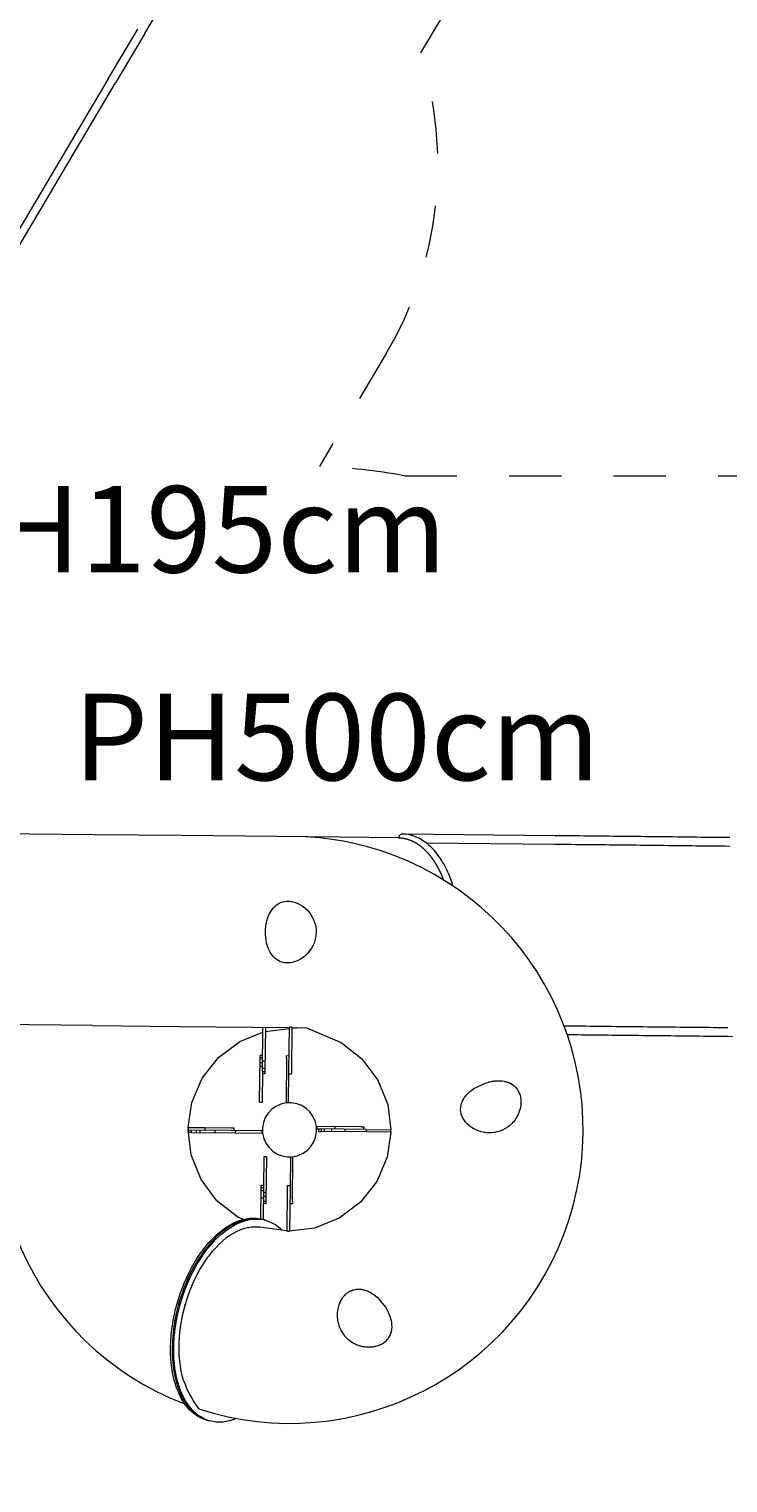
# Model space of a CAD drawing. Units: millimetres. Extents: x 281 to 393, y 149 to 241.
# Drawn here: x 361 to 376, y 168 to 197 of the extents above; entities that cross this region are included whole.
import ezdxf

# ---------------------------------------------------------------- set-up
doc = ezdxf.new("R2010")
doc.units = ezdxf.units.MM
doc.header["$MEASUREMENT"] = 0
for name, pattern in [('AI-Linetype-23', [2.116667, 1.058333, -1.058333]), ('AI-Linetype-24', [2.116667, 1.058333, -1.058333]), ('AI-Linetype-25', [2.116667, 1.058333, -1.058333]), ('AI-Linetype-26', [2.116667, 1.058333, -1.058333]), ('AI-Linetype-27', [2.116667, 1.058333, -1.058333]), ('AI-Linetype-35', [2.116667, 1.058333, -1.058333])]:
    doc.linetypes.add(name, pattern=pattern)
doc.layers.add('Ebene 1', color=7, linetype='Continuous', lineweight=0)

# ---------------------------------------------------------------- blocks, each defined once
blk = doc.blocks.new('Block_0')
at = {"layer": 'Ebene 1', "color": 250, "linetype": 'AI-Linetype-23', "lineweight": 18}
blk.add_line((371.973, 201.05), (369.37, 196.653), dxfattribs=at)
at = {"layer": 'Ebene 1', "color": 250, "linetype": 'AI-Linetype-25', "lineweight": 18}
blk.add_line((368.673, 190.569), (367.321, 188.287), dxfattribs=at)
at = {"layer": 'Ebene 1', "color": 250, "linetype": 'AI-Linetype-27', "lineweight": 18}
blk.add_line((369.04, 188.098), (375.893, 188.098), dxfattribs=at)
at = {"layer": 'Ebene 1', "color": 250, "linetype": 'AI-Linetype-24', "lineweight": 18}
blk.add_open_spline([(368.673, 190.569), (369.76, 192.405), (370.014, 194.618), (369.37, 196.653)], degree=3, dxfattribs=at)
at = {"layer": 'Ebene 1', "color": 250, "linetype": 'AI-Linetype-26', "lineweight": 18}
blk.add_open_spline([(369.04, 188.098), (368.472, 188.198), (367.898, 188.261), (367.321, 188.287)], degree=3, dxfattribs=at)
at = {"layer": 'Ebene 1', "color": 250, "linetype": 'AI-Linetype-35', "lineweight": 18}
blk.add_open_spline([(366.398, 161.427), (371.995, 161.294), (377.088, 164.645), (379.181, 169.837)], degree=3, dxfattribs=at)
blk = doc.blocks.new('Block_1')
at = {"layer": 'Ebene 1', "color": 250, "lineweight": 9}
for p, q in [((363.793, 197.048), (365.011, 199.105)), ((363.052, 196.13), (363.647, 197.135)), ((363.793, 197.048), (363.198, 196.044)), ((363.052, 196.13), (357.856, 187.355)), ((358.002, 187.268), (363.198, 196.044)), ((362.773, 180.831), (360.338, 180.858)), ((364.53, 180.819), (362.773, 180.831)), ((367.741, 180.783), (364.53, 180.819)), ((368.925, 180.77), (367.741, 180.783)), ((368.925, 180.77), (368.94, 180.77)), ((368.94, 180.77), (368.94, 180.77)), ((369.011, 180.847), (368.995, 180.847)), ((369.046, 180.845), (369.011, 180.847)), ((372.092, 180.813), (369.011, 180.847)), ((369.08, 180.841), (369.046, 180.845)), ((369.114, 180.836), (369.08, 180.841)), ((369.149, 180.829), (369.114, 180.836)), ((369.183, 180.82), (369.149, 180.829)), ((369.216, 180.81), (369.183, 180.82)), ((369.249, 180.799), (369.216, 180.81)), ((369.282, 180.785), (369.249, 180.799)), ((369.314, 180.771), (369.282, 180.785)), ((369.346, 180.755), (369.314, 180.771)), ((369.378, 180.737), (369.346, 180.755)), ((369.409, 180.718), (369.378, 180.737)), ((369.44, 180.698), (369.409, 180.718)), ((369.47, 180.676), (369.44, 180.698)), ((369.5, 180.653), (369.47, 180.676)), ((369.475, 180.672), (372.09, 180.643)), ((369.528, 180.629), (369.5, 180.653)), ((369.528, 180.629), (369.529, 180.628)), ((369.558, 180.603), (369.529, 180.628)), ((372.09, 180.643), (372.17, 180.642)), ((372.172, 180.812), (372.092, 180.813)), ((372.092, 180.813), (372.096, 180.813)), ((372.094, 180.643), (372.094, 180.643)), ((372.17, 180.642), (372.252, 180.641)), ((372.254, 180.811), (372.172, 180.812)), ((372.252, 180.641), (372.334, 180.64)), ((372.336, 180.81), (372.254, 180.811)), ((372.334, 180.64), (372.416, 180.639)), ((372.418, 180.809), (372.336, 180.81)), ((372.416, 180.639), (372.5, 180.638)), ((372.501, 180.808), (372.418, 180.809)), ((372.5, 180.638), (372.584, 180.638)), ((372.585, 180.808), (372.501, 180.808)), ((372.584, 180.638), (372.668, 180.637)), ((372.67, 180.807), (372.585, 180.808)), ((372.668, 180.637), (372.753, 180.636)), ((372.755, 180.806), (372.67, 180.807)), ((372.753, 180.636), (372.839, 180.635)), ((372.841, 180.805), (372.755, 180.806)), ((372.839, 180.635), (372.926, 180.634)), ((372.927, 180.804), (372.841, 180.805)), ((372.926, 180.634), (373.013, 180.633)), ((373.014, 180.803), (372.927, 180.804)), ((373.013, 180.633), (373.1, 180.632)), ((373.102, 180.802), (373.014, 180.803)), ((373.1, 180.632), (373.188, 180.631)), ((373.19, 180.801), (373.102, 180.802)), ((373.188, 180.631), (373.277, 180.63)), ((373.279, 180.8), (373.19, 180.801)), ((373.277, 180.63), (373.366, 180.629)), ((373.368, 180.799), (373.279, 180.8)), ((373.366, 180.629), (373.456, 180.628)), ((373.458, 180.798), (373.368, 180.799)), ((373.456, 180.628), (373.546, 180.627)), ((373.548, 180.797), (373.458, 180.798)), ((373.546, 180.627), (373.637, 180.626)), ((373.638, 180.796), (373.548, 180.797)), ((373.637, 180.626), (373.728, 180.625)), ((373.73, 180.795), (373.638, 180.796)), ((373.728, 180.625), (373.819, 180.624)), ((373.821, 180.794), (373.73, 180.795)), ((373.913, 180.793), (373.821, 180.794)), ((374.006, 180.792), (373.913, 180.793)), ((374.098, 180.791), (374.006, 180.792)), ((374.192, 180.79), (374.098, 180.791)), ((374.285, 180.789), (374.192, 180.79)), ((374.379, 180.788), (374.285, 180.789)), ((374.473, 180.787), (374.379, 180.788)), ((374.568, 180.786), (374.473, 180.787)), ((374.663, 180.785), (374.568, 180.786)), ((374.758, 180.784), (374.663, 180.785)), ((374.854, 180.783), (374.758, 180.784)), ((374.95, 180.781), (374.854, 180.783)), ((375.046, 180.78), (374.95, 180.781)), ((375.142, 180.779), (375.046, 180.78)), ((375.238, 180.778), (375.142, 180.779)), ((375.335, 180.777), (375.238, 180.778)), ((375.432, 180.776), (375.335, 180.777)), ((375.529, 180.775), (375.432, 180.776)), ((375.626, 180.774), (375.529, 180.775)), ((369.586, 180.576), (369.558, 180.603)), ((369.614, 180.547), (369.586, 180.576)), ((369.641, 180.518), (369.614, 180.547)), ((369.668, 180.487), (369.641, 180.518)), ((369.694, 180.455), (369.668, 180.487)), ((369.719, 180.422), (369.694, 180.455)), ((369.744, 180.388), (369.719, 180.422)), ((369.768, 180.353), (369.744, 180.388)), ((369.792, 180.316), (369.768, 180.353)), ((373.819, 180.624), (373.911, 180.623)), ((373.911, 180.623), (374.004, 180.622)), ((374.004, 180.622), (374.096, 180.621)), ((374.096, 180.621), (374.19, 180.62)), ((374.19, 180.62), (374.283, 180.619)), ((374.283, 180.619), (374.377, 180.618)), ((374.377, 180.618), (374.472, 180.617)), ((374.472, 180.617), (374.566, 180.616)), ((374.566, 180.616), (374.661, 180.615)), ((374.661, 180.615), (374.756, 180.614)), ((374.756, 180.614), (374.852, 180.613)), ((374.852, 180.613), (374.948, 180.611)), ((374.948, 180.611), (375.044, 180.61)), ((375.044, 180.61), (375.14, 180.609)), ((375.14, 180.609), (375.236, 180.608)), ((375.236, 180.608), (375.333, 180.607)), ((375.333, 180.607), (375.43, 180.606)), ((375.43, 180.606), (375.527, 180.605)), ((375.527, 180.605), (375.624, 180.604)), ((369.815, 180.279), (369.792, 180.316)), ((369.837, 180.241), (369.815, 180.279)), ((369.859, 180.201), (369.837, 180.241)), ((369.88, 180.161), (369.859, 180.201)), ((369.9, 180.12), (369.88, 180.161)), ((369.9, 180.12), (369.901, 180.12)), ((369.92, 180.078), (369.901, 180.12)), ((369.92, 180.078), (369.92, 180.077)), ((369.939, 180.035), (369.92, 180.077)), ((369.83, 179.921), (369.83, 179.919)), ((369.939, 180.035), (369.939, 180.034)), ((369.957, 179.99), (369.939, 180.034)), ((369.939, 180.034), (369.939, 180.034)), ((369.975, 179.946), (369.957, 179.99)), ((369.992, 179.901), (369.975, 179.946)), ((370.008, 179.854), (369.992, 179.9)), ((370.023, 179.807), (370.008, 179.854)), ((370.028, 179.792), (370.023, 179.807)), ((360.295, 177.008), (362.731, 176.981)), ((362.731, 176.973), (364.488, 176.954)), ((364.494, 176.954), (366.715, 176.93)), ((365.711, 176.649), (366.178, 176.836)), ((366.169, 176.045), (366.179, 176.935)), ((366.229, 176.935), (366.219, 176.045)), ((366.228, 176.851), (366.715, 176.91)), ((366.705, 176.04), (366.715, 176.939)), ((366.765, 176.941), (366.755, 176.039)), ((366.765, 176.929), (367.062, 176.926)), ((366.765, 176.916), (366.867, 176.928)), ((367.062, 176.926), (367.762, 176.627)), ((372.376, 176.96), (372.272, 176.961)), ((372.459, 176.959), (372.376, 176.96)), ((372.543, 176.958), (372.459, 176.959)), ((372.628, 176.957), (372.543, 176.958)), ((372.713, 176.956), (372.628, 176.957)), ((372.799, 176.955), (372.713, 176.956)), ((372.885, 176.954), (372.799, 176.955)), ((372.972, 176.953), (372.885, 176.954)), ((373.059, 176.952), (372.972, 176.953)), ((373.148, 176.951), (373.059, 176.952)), ((373.236, 176.95), (373.148, 176.951)), ((373.325, 176.949), (373.236, 176.95)), ((373.415, 176.948), (373.325, 176.949)), ((373.505, 176.947), (373.415, 176.948)), ((373.596, 176.946), (373.505, 176.947)), ((373.687, 176.945), (373.596, 176.946)), ((373.779, 176.944), (373.687, 176.945)), ((373.871, 176.943), (373.779, 176.944)), ((373.963, 176.942), (373.871, 176.943)), ((374.056, 176.941), (373.963, 176.942)), ((374.149, 176.94), (374.056, 176.941)), ((374.243, 176.939), (374.149, 176.94)), ((374.337, 176.938), (374.243, 176.939)), ((374.431, 176.937), (374.337, 176.938)), ((374.526, 176.936), (374.431, 176.937)), ((374.621, 176.935), (374.526, 176.936)), ((374.716, 176.934), (374.621, 176.935)), ((374.811, 176.933), (374.716, 176.934)), ((374.907, 176.932), (374.811, 176.933)), ((375.003, 176.931), (374.907, 176.932)), ((375.099, 176.93), (375.003, 176.931)), ((375.196, 176.929), (375.099, 176.93)), ((375.293, 176.927), (375.196, 176.929)), ((375.389, 176.926), (375.293, 176.927)), ((375.487, 176.925), (375.389, 176.926)), ((375.584, 176.924), (375.487, 176.925)), ((365.283, 176.328), (365.711, 176.649)), ((367.762, 176.627), (368.183, 176.296)), ((372.334, 176.79), (372.374, 176.79)), ((372.374, 176.79), (372.457, 176.789)), ((372.457, 176.789), (372.541, 176.788)), ((372.541, 176.788), (372.626, 176.787)), ((372.626, 176.787), (372.711, 176.786)), ((372.711, 176.786), (372.797, 176.785)), ((372.797, 176.785), (372.883, 176.784)), ((372.883, 176.784), (372.97, 176.783)), ((372.97, 176.783), (373.058, 176.782)), ((373.058, 176.782), (373.146, 176.781)), ((373.146, 176.781), (373.234, 176.78)), ((373.234, 176.78), (373.324, 176.779)), ((373.324, 176.779), (373.413, 176.778)), ((373.413, 176.778), (373.503, 176.777)), ((373.503, 176.777), (373.594, 176.776)), ((373.594, 176.776), (373.685, 176.775)), ((373.685, 176.775), (373.777, 176.774)), ((373.777, 176.774), (373.869, 176.773)), ((373.869, 176.773), (373.961, 176.772)), ((373.961, 176.772), (374.054, 176.771)), ((374.054, 176.771), (374.147, 176.77)), ((374.147, 176.77), (374.241, 176.769)), ((374.241, 176.769), (374.335, 176.768)), ((374.335, 176.768), (374.429, 176.767)), ((374.429, 176.767), (374.524, 176.766)), ((374.524, 176.766), (374.619, 176.765)), ((374.619, 176.765), (374.714, 176.764)), ((374.714, 176.764), (374.809, 176.763)), ((374.809, 176.763), (374.905, 176.762)), ((374.905, 176.762), (375.001, 176.761)), ((375.001, 176.761), (375.098, 176.76)), ((375.098, 176.76), (375.194, 176.759)), ((375.194, 176.759), (375.291, 176.757)), ((375.291, 176.757), (375.388, 176.756)), ((375.388, 176.756), (375.485, 176.755)), ((375.485, 176.755), (375.582, 176.754)), ((375.582, 176.754), (375.679, 176.753)), ((364.953, 175.907), (365.283, 176.328)), ((366.112, 175.421), (366.122, 176.319)), ((366.171, 176.219), (366.121, 176.22)), ((366.122, 176.33), (366.123, 176.335)), ((366.122, 176.324), (366.122, 176.33)), ((366.122, 176.319), (366.122, 176.324)), ((366.122, 176.319), (366.172, 176.318)), ((366.123, 176.368), (366.123, 176.369)), ((366.173, 176.368), (366.123, 176.369)), ((366.123, 176.367), (366.123, 176.368)), ((366.123, 176.366), (366.123, 176.367)), ((366.123, 176.364), (366.123, 176.366)), ((366.123, 176.361), (366.123, 176.364)), ((366.123, 176.358), (366.123, 176.361)), ((366.123, 176.354), (366.123, 176.358)), ((366.123, 176.35), (366.123, 176.354)), ((366.123, 176.345), (366.123, 176.35)), ((366.123, 176.34), (366.123, 176.345)), ((366.123, 176.335), (366.123, 176.34)), ((366.172, 176.256), (366.222, 176.256)), ((366.658, 176.313), (366.648, 175.415)), ((366.658, 176.336), (366.659, 176.341)), ((366.658, 176.33), (366.658, 176.336)), ((366.658, 176.325), (366.658, 176.33)), ((366.658, 176.319), (366.658, 176.325)), ((366.658, 176.313), (366.658, 176.319)), ((366.659, 176.363), (366.709, 176.362)), ((366.659, 176.362), (366.659, 176.363)), ((366.659, 176.361), (366.659, 176.362)), ((366.659, 176.359), (366.659, 176.361)), ((366.659, 176.357), (366.659, 176.359)), ((366.659, 176.354), (366.659, 176.357)), ((366.659, 176.35), (366.659, 176.354)), ((366.659, 176.346), (366.659, 176.35)), ((366.659, 176.341), (366.659, 176.346)), ((368.183, 176.296), (368.505, 175.868)), ((366.17, 176.144), (366.12, 176.145)), ((366.169, 176.045), (366.162, 175.421)), ((366.169, 176.045), (366.219, 176.045)), ((366.219, 175.995), (366.169, 175.995)), ((366.17, 176.106), (366.22, 176.106)), ((366.219, 176.045), (366.219, 176.039)), ((366.219, 176.039), (366.219, 176.034)), ((366.219, 176.034), (366.219, 176.028)), ((366.219, 176.028), (366.219, 176.023)), ((366.219, 176.023), (366.219, 176.018)), ((366.219, 176.018), (366.219, 176.014)), ((366.219, 176.014), (366.219, 176.01)), ((366.219, 176.01), (366.219, 176.006)), ((366.219, 176.006), (366.219, 176.003)), ((366.219, 176.003), (366.219, 176)), ((366.219, 176), (366.219, 175.998)), ((366.219, 175.998), (366.219, 175.996)), ((366.219, 175.996), (366.219, 175.995)), ((366.219, 175.995), (366.219, 175.995)), ((366.698, 175.415), (366.705, 176.04)), ((366.755, 175.989), (366.705, 175.99)), ((366.755, 176.039), (366.755, 176.033)), ((366.755, 176.033), (366.755, 176.027)), ((366.755, 176.027), (366.755, 176.021)), ((366.755, 176.021), (366.755, 176.016)), ((366.755, 176.016), (366.755, 176.011)), ((366.755, 176.011), (366.755, 176.006)), ((366.755, 176.006), (366.755, 176.002)), ((366.755, 176.002), (366.755, 175.998)), ((366.755, 175.998), (366.755, 175.995)), ((366.755, 175.995), (366.755, 175.992)), ((366.755, 175.992), (366.755, 175.99)), ((366.755, 175.99), (366.755, 175.989)), ((366.755, 175.989), (366.755, 175.989)), ((364.742, 175.414), (364.953, 175.907)), ((368.505, 175.868), (368.704, 175.371)), ((364.67, 174.909), (364.742, 175.414)), ((366.112, 175.421), (366.162, 175.421)), ((366.648, 175.415), (366.698, 175.415)), ((368.704, 175.371), (368.765, 174.864)), ((364.662, 174.91), (365.004, 174.906)), ((364.669, 174.859), (365.004, 174.856)), ((364.731, 174.353), (364.67, 174.859)), ((364.681, 174.809), (364.681, 174.859)), ((364.682, 174.809), (364.681, 174.809)), ((364.681, 174.809), (364.681, 174.809)), ((364.683, 174.809), (364.682, 174.809)), ((364.686, 174.809), (364.683, 174.809)), ((364.688, 174.809), (364.686, 174.809)), ((364.692, 174.809), (364.688, 174.809)), ((364.695, 174.809), (364.692, 174.809)), ((364.699, 174.809), (364.695, 174.809)), ((364.704, 174.809), (364.699, 174.809)), ((364.709, 174.809), (364.704, 174.809)), ((364.714, 174.809), (364.709, 174.809)), ((364.719, 174.809), (364.714, 174.809)), ((364.725, 174.809), (364.719, 174.809)), ((364.731, 174.809), (364.725, 174.809)), ((364.731, 174.859), (364.731, 174.809)), ((364.731, 174.809), (365.628, 174.799)), ((364.83, 174.858), (364.83, 174.808)), ((364.905, 174.857), (364.905, 174.807)), ((365.004, 174.906), (365.54, 174.9)), ((365.004, 174.906), (365.004, 174.856)), ((365.54, 174.85), (365.004, 174.856)), ((365.217, 174.803), (365.217, 174.853)), ((365.54, 174.9), (365.546, 174.9)), ((366.164, 174.843), (365.54, 174.85)), ((365.546, 174.9), (365.552, 174.9)), ((365.552, 174.9), (365.558, 174.9)), ((365.558, 174.9), (365.563, 174.9)), ((365.563, 174.9), (365.568, 174.9)), ((365.568, 174.9), (365.573, 174.899)), ((365.573, 174.899), (365.578, 174.899)), ((365.578, 174.899), (365.581, 174.899)), ((365.581, 174.899), (365.584, 174.899)), ((365.584, 174.899), (365.587, 174.899)), ((365.587, 174.899), (365.589, 174.899)), ((365.589, 174.899), (365.59, 174.899)), ((365.59, 174.899), (365.59, 174.849)), ((365.59, 174.899), (365.59, 174.899)), ((365.628, 174.799), (365.629, 174.849)), ((365.628, 174.799), (366.164, 174.793)), ((366.164, 174.793), (366.164, 174.843)), ((367.261, 174.931), (367.271, 174.931)), ((367.265, 174.881), (367.27, 174.881)), ((367.271, 174.931), (367.27, 174.881)), ((367.27, 174.881), (367.359, 174.88)), ((368.168, 174.921), (367.271, 174.931)), ((367.309, 174.83), (367.309, 174.88)), ((367.309, 174.83), (367.309, 174.83)), ((367.309, 174.83), (367.31, 174.83)), ((367.31, 174.83), (367.311, 174.83)), ((367.311, 174.83), (367.313, 174.83)), ((367.313, 174.83), (367.316, 174.83)), ((367.316, 174.83), (367.319, 174.83)), ((367.319, 174.83), (367.323, 174.83)), ((367.323, 174.83), (367.327, 174.83)), ((367.327, 174.83), (367.332, 174.83)), ((367.332, 174.83), (367.337, 174.83)), ((367.337, 174.83), (367.342, 174.83)), ((367.342, 174.83), (367.347, 174.83)), ((367.347, 174.83), (367.353, 174.83)), ((367.353, 174.83), (367.359, 174.83)), ((368.269, 174.87), (367.359, 174.88)), ((367.359, 174.88), (367.359, 174.83)), ((368.272, 174.82), (367.359, 174.83)), ((367.42, 174.879), (367.42, 174.829)), ((367.57, 174.877), (367.569, 174.827)), ((367.632, 174.927), (367.632, 174.877)), ((367.844, 174.824), (367.845, 174.874)), ((368.02, 174.873), (368.02, 174.873)), ((368.168, 174.921), (368.174, 174.921)), ((368.174, 174.921), (368.18, 174.921)), ((368.18, 174.921), (368.186, 174.921)), ((368.186, 174.921), (368.191, 174.921)), ((368.191, 174.921), (368.196, 174.921)), ((368.196, 174.921), (368.201, 174.921)), ((368.201, 174.921), (368.205, 174.92)), ((368.205, 174.92), (368.209, 174.92)), ((368.209, 174.92), (368.212, 174.92)), ((368.212, 174.92), (368.215, 174.92)), ((368.215, 174.92), (368.217, 174.92)), ((368.217, 174.92), (368.218, 174.92)), ((368.218, 174.92), (368.217, 174.87)), ((368.218, 174.92), (368.218, 174.92)), ((368.269, 174.87), (368.765, 174.864)), ((368.269, 174.87), (368.271, 174.845)), ((368.271, 174.845), (368.272, 174.82)), ((368.772, 174.814), (368.272, 174.82)), ((368.764, 174.814), (368.692, 174.309)), ((364.93, 173.856), (364.731, 174.353)), ((366.2, 174.315), (366.193, 173.69)), ((366.25, 174.314), (366.2, 174.315)), ((366.25, 174.314), (366.24, 173.417)), ((366.736, 174.309), (366.729, 173.684)), ((366.786, 174.309), (366.736, 174.309)), ((366.776, 173.411), (366.786, 174.309)), ((368.692, 174.309), (368.482, 173.817)), ((365.251, 173.428), (364.93, 173.856)), ((366.136, 173.057), (366.143, 173.691)), ((366.143, 173.702), (366.144, 173.707)), ((366.143, 173.696), (366.143, 173.702)), ((366.143, 173.691), (366.143, 173.696)), ((366.193, 173.69), (366.143, 173.691)), ((366.193, 173.629), (366.143, 173.63)), ((366.144, 173.74), (366.144, 173.741)), ((366.144, 173.741), (366.194, 173.74)), ((366.144, 173.739), (366.144, 173.74)), ((366.144, 173.738), (366.144, 173.739)), ((366.144, 173.736), (366.144, 173.738)), ((366.144, 173.733), (366.144, 173.736)), ((366.144, 173.73), (366.144, 173.733)), ((366.144, 173.726), (366.144, 173.73)), ((366.144, 173.722), (366.144, 173.726)), ((366.144, 173.717), (366.144, 173.722)), ((366.144, 173.712), (366.144, 173.717)), ((366.144, 173.707), (366.144, 173.712)), ((366.193, 173.69), (366.186, 173.045)), ((366.192, 173.592), (366.242, 173.591)), ((366.67, 172.807), (366.679, 173.685)), ((366.679, 173.702), (366.68, 173.708)), ((366.679, 173.697), (366.679, 173.702)), ((366.679, 173.691), (366.679, 173.697)), ((366.679, 173.685), (366.679, 173.691)), ((366.68, 173.735), (366.73, 173.734)), ((366.68, 173.734), (366.68, 173.735)), ((366.68, 173.733), (366.68, 173.734)), ((366.68, 173.731), (366.68, 173.733)), ((366.68, 173.729), (366.68, 173.731)), ((366.68, 173.726), (366.68, 173.729)), ((366.68, 173.722), (366.68, 173.726)), ((366.68, 173.718), (366.68, 173.722)), ((366.68, 173.713), (366.68, 173.718)), ((366.68, 173.708), (366.68, 173.713)), ((366.729, 173.684), (366.72, 172.814)), ((368.482, 173.817), (368.151, 173.396)), ((365.672, 173.097), (365.251, 173.428)), ((366.191, 173.479), (366.141, 173.48)), ((366.19, 173.418), (366.24, 173.417)), ((366.24, 173.367), (366.19, 173.368)), ((366.191, 173.517), (366.241, 173.516)), ((366.24, 173.417), (366.24, 173.411)), ((366.24, 173.411), (366.24, 173.406)), ((366.24, 173.406), (366.24, 173.401)), ((366.24, 173.401), (366.24, 173.395)), ((366.24, 173.395), (366.24, 173.39)), ((366.24, 173.39), (366.24, 173.386)), ((366.24, 173.386), (366.24, 173.382)), ((366.24, 173.382), (366.24, 173.378)), ((366.24, 173.378), (366.24, 173.375)), ((366.24, 173.375), (366.24, 173.372)), ((366.24, 173.372), (366.24, 173.37)), ((366.24, 173.37), (366.24, 173.368)), ((366.24, 173.368), (366.24, 173.367)), ((366.24, 173.367), (366.24, 173.367)), ((366.776, 173.361), (366.726, 173.362)), ((366.776, 173.411), (366.776, 173.405)), ((366.776, 173.405), (366.776, 173.399)), ((366.776, 173.399), (366.776, 173.393)), ((366.776, 173.393), (366.776, 173.388)), ((366.776, 173.388), (366.776, 173.383)), ((366.776, 173.383), (366.776, 173.378)), ((366.776, 173.378), (366.776, 173.374)), ((366.776, 173.374), (366.776, 173.37)), ((366.776, 173.37), (366.776, 173.367)), ((366.776, 173.367), (366.776, 173.364)), ((366.776, 173.364), (366.776, 173.363)), ((366.776, 173.363), (366.776, 173.362)), ((366.776, 173.362), (366.776, 173.361)), ((368.151, 173.396), (367.723, 173.075)), ((365.786, 173.049), (365.672, 173.097)), ((366.201, 173.041), (366.176, 173.048)), ((366.233, 173.032), (366.207, 173.039)), ((367.723, 173.075), (367.226, 172.875)), ((366.67, 172.815), (366.112, 172.894)), ((367.226, 172.875), (366.72, 172.814)), ((364.399, 171.003), (364.406, 171.037)), ((365.04, 168.989), (365.065, 168.982)), ((365.072, 168.98), (365.097, 168.973))]:
    blk.add_line(p, q, dxfattribs=at)
for points in [[(368.995, 180.847), (368.991, 180.847), (368.99, 180.847), (368.989, 180.847), (368.977, 180.844), (368.966, 180.839), (368.955, 180.832), (368.946, 180.823), (368.938, 180.812), (368.932, 180.799), (368.927, 180.785), (368.925, 180.771), (368.925, 180.77)], [(368.94, 180.77), (368.943, 180.77), (368.946, 180.77), (368.947, 180.77), (368.95, 180.77), (368.953, 180.769), (368.957, 180.769), (368.96, 180.769), (368.964, 180.769), (368.967, 180.769), (368.97, 180.768)], [(368.97, 180.768), (368.973, 180.768), (368.974, 180.768), (368.977, 180.768), (368.98, 180.767), (368.984, 180.767), (368.987, 180.767), (368.99, 180.766), (368.994, 180.766), (368.997, 180.765), (369, 180.765)], [(369, 180.765), (369.004, 180.765), (369.007, 180.764), (369.011, 180.764), (369.014, 180.763), (369.017, 180.763), (369.021, 180.762), (369.024, 180.762), (369.027, 180.761), (369.031, 180.76)], [(369.031, 180.76), (369.034, 180.76), (369.034, 180.76), (369.037, 180.759), (369.041, 180.759), (369.043, 180.758), (369.044, 180.758), (369.047, 180.757), (369.051, 180.757), (369.054, 180.756), (369.057, 180.755), (369.061, 180.754)], [(369.061, 180.754), (369.064, 180.754), (369.067, 180.753), (369.071, 180.752), (369.074, 180.751), (369.077, 180.75), (369.081, 180.749), (369.084, 180.749), (369.087, 180.748), (369.091, 180.747)], [(369.091, 180.747), (369.094, 180.746), (369.097, 180.745), (369.101, 180.744), (369.104, 180.743), (369.107, 180.742), (369.109, 180.741), (369.11, 180.741), (369.114, 180.74), (369.117, 180.739), (369.12, 180.738)], [(369.12, 180.738), (369.124, 180.737), (369.127, 180.736), (369.13, 180.735), (369.134, 180.733), (369.137, 180.732), (369.14, 180.731), (369.143, 180.73), (369.147, 180.729), (369.15, 180.727)], [(369.15, 180.727), (369.153, 180.726), (369.157, 180.725), (369.16, 180.724), (369.163, 180.722), (369.166, 180.721), (369.17, 180.72), (369.173, 180.718), (369.176, 180.717), (369.179, 180.716)], [(369.179, 180.716), (369.183, 180.714), (369.186, 180.713), (369.189, 180.711), (369.192, 180.71), (369.196, 180.709), (369.199, 180.707), (369.202, 180.706), (369.205, 180.704), (369.209, 180.703)], [(369.209, 180.703), (369.212, 180.701), (369.215, 180.699), (369.218, 180.698), (369.222, 180.696), (369.225, 180.695), (369.228, 180.693), (369.231, 180.691), (369.234, 180.69), (369.238, 180.688)], [(369.238, 180.688), (369.241, 180.686), (369.244, 180.685), (369.247, 180.683), (369.25, 180.681), (369.254, 180.679), (369.257, 180.678), (369.26, 180.676), (369.263, 180.674), (369.263, 180.674), (369.266, 180.672)], [(369.266, 180.672), (369.27, 180.67), (369.273, 180.668), (369.276, 180.666), (369.279, 180.665), (369.282, 180.663), (369.285, 180.661), (369.288, 180.659), (369.292, 180.657), (369.295, 180.655)], [(369.295, 180.655), (369.298, 180.653), (369.301, 180.651), (369.304, 180.649), (369.307, 180.647), (369.311, 180.645), (369.314, 180.642), (369.317, 180.64), (369.32, 180.638), (369.323, 180.636)], [(369.323, 180.636), (369.326, 180.634), (369.329, 180.632), (369.332, 180.63), (369.335, 180.627), (369.339, 180.625), (369.342, 180.623), (369.345, 180.621), (369.348, 180.618), (369.351, 180.616)], [(369.351, 180.616), (369.354, 180.614), (369.357, 180.611), (369.36, 180.609), (369.363, 180.607), (369.366, 180.604), (369.369, 180.602), (369.372, 180.6), (369.375, 180.597), (369.378, 180.595)], [(369.378, 180.595), (369.381, 180.592), (369.385, 180.59), (369.388, 180.587), (369.391, 180.585), (369.394, 180.582), (369.397, 180.58), (369.4, 180.577), (369.403, 180.575), (369.406, 180.572)], [(369.406, 180.572), (369.409, 180.569), (369.412, 180.567), (369.415, 180.564), (369.418, 180.562), (369.421, 180.559), (369.423, 180.556), (369.426, 180.554), (369.429, 180.551), (369.432, 180.548)], [(369.432, 180.548), (369.435, 180.545), (369.438, 180.543), (369.441, 180.54), (369.444, 180.537), (369.447, 180.534), (369.45, 180.531), (369.453, 180.529), (369.456, 180.526), (369.459, 180.523)], [(369.459, 180.523), (369.462, 180.52), (369.465, 180.517), (369.468, 180.514), (369.47, 180.511), (369.473, 180.508), (369.476, 180.505), (369.479, 180.502), (369.482, 180.499), (369.485, 180.496)], [(369.485, 180.496), (369.488, 180.493), (369.491, 180.49), (369.493, 180.487), (369.496, 180.484), (369.499, 180.481), (369.502, 180.478), (369.505, 180.475), (369.508, 180.472), (369.51, 180.469)], [(369.51, 180.469), (369.513, 180.466), (369.516, 180.462), (369.519, 180.459), (369.522, 180.456), (369.524, 180.453), (369.527, 180.45), (369.53, 180.446), (369.533, 180.443), (369.536, 180.44)], [(369.536, 180.44), (369.538, 180.436), (369.541, 180.433), (369.544, 180.43), (369.547, 180.427), (369.549, 180.423), (369.552, 180.42), (369.555, 180.417), (369.557, 180.413), (369.56, 180.41)], [(369.56, 180.41), (369.563, 180.406), (369.566, 180.403), (369.568, 180.399), (369.571, 180.396), (369.574, 180.392), (369.576, 180.389), (369.579, 180.385), (369.582, 180.382), (369.584, 180.378)], [(369.584, 180.378), (369.587, 180.375), (369.59, 180.371), (369.592, 180.368), (369.595, 180.364), (369.597, 180.36), (369.6, 180.357), (369.603, 180.353), (369.605, 180.35), (369.608, 180.346)], [(369.608, 180.346), (369.611, 180.342), (369.613, 180.339), (369.616, 180.335), (369.618, 180.331), (369.621, 180.327), (369.623, 180.324), (369.626, 180.32), (369.629, 180.316), (369.631, 180.312)], [(369.631, 180.312), (369.634, 180.309), (369.636, 180.305), (369.639, 180.301), (369.641, 180.297), (369.644, 180.293), (369.646, 180.289), (369.649, 180.286), (369.651, 180.282), (369.654, 180.278)], [(369.654, 180.278), (369.656, 180.274), (369.659, 180.27), (369.661, 180.266), (369.664, 180.262), (369.666, 180.258), (369.668, 180.254), (369.671, 180.25), (369.673, 180.246), (369.676, 180.242)], [(369.676, 180.242), (369.678, 180.238), (369.681, 180.234), (369.683, 180.23), (369.685, 180.226), (369.688, 180.222), (369.69, 180.218), (369.692, 180.213), (369.695, 180.209), (369.697, 180.205)], [(369.697, 180.205), (369.699, 180.201), (369.702, 180.197), (369.704, 180.193), (369.706, 180.188), (369.709, 180.184), (369.711, 180.18), (369.713, 180.176), (369.716, 180.172), (369.718, 180.167)], [(369.718, 180.167), (369.72, 180.163), (369.723, 180.159), (369.725, 180.154), (369.727, 180.15), (369.729, 180.146), (369.731, 180.142), (369.734, 180.137), (369.736, 180.133), (369.738, 180.129)], [(369.738, 180.129), (369.74, 180.124), (369.743, 180.12), (369.745, 180.115), (369.747, 180.111), (369.749, 180.107), (369.751, 180.102), (369.753, 180.098), (369.756, 180.093), (369.758, 180.089)], [(369.758, 180.089), (369.76, 180.084), (369.762, 180.08), (369.764, 180.075), (369.766, 180.071), (369.768, 180.066), (369.771, 180.062), (369.773, 180.057), (369.775, 180.053), (369.777, 180.048)], [(369.777, 180.048), (369.779, 180.043), (369.78, 180.041), (369.781, 180.039), (369.783, 180.034), (369.785, 180.03), (369.787, 180.025), (369.789, 180.02), (369.791, 180.016), (369.793, 180.011), (369.795, 180.006)], [(369.795, 180.006), (369.797, 180.002), (369.799, 179.997), (369.801, 179.992), (369.803, 179.988), (369.805, 179.983), (369.807, 179.978), (369.809, 179.974), (369.811, 179.969), (369.813, 179.964)], [(369.813, 179.964), (369.815, 179.959), (369.817, 179.954), (369.819, 179.95), (369.82, 179.945), (369.822, 179.94), (369.824, 179.935), (369.826, 179.93), (369.828, 179.926), (369.83, 179.921)], [(367.255, 178.856), (367.252, 178.801), (367.244, 178.746), (367.231, 178.691), (367.213, 178.637), (367.19, 178.584), (367.163, 178.535), (367.132, 178.488), (367.098, 178.445), (367.062, 178.407), (367.023, 178.371), (366.98, 178.339), (366.936, 178.31), (366.923, 178.304), (366.918, 178.301), (366.889, 178.286), (366.841, 178.266), (366.793, 178.252), (366.746, 178.242), (366.699, 178.238), (366.677, 178.238), (366.675, 178.238), (366.655, 178.238), (366.61, 178.244), (366.567, 178.254), (366.525, 178.27), (366.485, 178.29), (366.448, 178.316), (366.413, 178.345), (366.382, 178.378), (366.354, 178.415), (366.329, 178.454), (366.306, 178.497), (366.295, 178.523), (366.295, 178.523), (366.291, 178.532), (366.286, 178.544), (366.269, 178.595), (366.255, 178.647), (366.244, 178.702), (366.237, 178.757), (366.232, 178.813), (366.232, 178.867), (366.234, 178.922), (366.239, 178.978), (366.248, 179.033), (366.26, 179.087), (366.275, 179.14), (366.293, 179.189), (366.314, 179.236), (366.338, 179.279), (366.364, 179.317), (366.393, 179.353), (366.425, 179.386), (366.441, 179.399), (366.448, 179.404), (366.448, 179.405), (366.46, 179.415), (366.498, 179.439), (366.538, 179.459), (366.58, 179.473), (366.624, 179.483), (366.659, 179.486), (366.664, 179.487), (366.669, 179.487), (366.689, 179.487), (366.691, 179.487), (366.713, 179.487), (366.759, 179.481), (366.807, 179.471), (366.854, 179.455), (366.902, 179.434), (366.948, 179.409), (366.992, 179.379), (367.033, 179.346), (367.072, 179.31), (367.107, 179.27), (367.14, 179.227), (367.17, 179.18), (367.196, 179.129), (367.218, 179.077), (367.235, 179.022), (367.247, 178.967), (367.254, 178.911), (367.255, 178.856), (367.252, 178.801), (367.244, 178.746), (367.231, 178.691), (367.213, 178.637), (367.19, 178.584), (367.163, 178.535), (367.132, 178.488), (367.098, 178.445), (367.062, 178.407), (367.023, 178.371), (366.98, 178.339), (366.936, 178.31), (366.923, 178.304)], [(366.691, 179.487), (366.713, 179.487), (366.759, 179.481), (366.807, 179.471), (366.854, 179.455), (366.902, 179.434), (366.948, 179.409), (366.992, 179.379), (367.033, 179.346), (367.072, 179.31), (367.107, 179.27), (367.14, 179.227), (367.17, 179.18), (367.196, 179.129), (367.218, 179.077), (367.235, 179.022), (367.247, 178.967), (367.254, 178.911)], [(366.918, 178.301), (366.889, 178.286), (366.841, 178.266), (366.793, 178.252), (366.746, 178.242), (366.699, 178.238), (366.677, 178.238)], [(366.765, 176.941), (366.76, 176.941), (366.754, 176.941), (366.754, 176.941), (366.749, 176.941), (366.743, 176.94), (366.737, 176.94), (366.732, 176.94), (366.726, 176.939), (366.721, 176.939), (366.715, 176.939)], [(370.698, 175.815), (370.747, 175.829), (370.752, 175.83), (370.76, 175.832), (370.799, 175.84), (370.807, 175.841), (370.815, 175.843), (370.852, 175.848), (370.861, 175.849), (370.865, 175.85), (370.913, 175.853), (370.914, 175.854), (370.921, 175.854), (370.96, 175.854), (370.966, 175.854), (370.974, 175.853), (371.008, 175.851), (371.016, 175.85), (371.02, 175.85), (371.061, 175.844), (371.062, 175.843), (371.063, 175.843), (371.068, 175.842), (371.102, 175.834), (371.108, 175.832), (371.114, 175.83), (371.143, 175.82), (371.151, 175.818), (371.154, 175.816), (371.19, 175.799), (371.191, 175.799), (371.192, 175.798), (371.195, 175.797), (371.226, 175.778), (371.23, 175.775), (371.236, 175.771), (371.259, 175.752), (371.265, 175.748), (371.268, 175.745), (371.296, 175.717), (371.297, 175.717), (371.297, 175.716), (371.298, 175.715), (371.321, 175.685), (371.324, 175.682), (371.328, 175.675), (371.344, 175.65), (371.347, 175.644), (371.349, 175.64), (371.365, 175.606), (371.365, 175.606), (371.366, 175.605), (371.366, 175.605), (371.366, 175.604), (371.366, 175.604), (371.368, 175.599), (371.376, 175.575), (371.38, 175.563), (371.381, 175.561), (371.381, 175.561), (371.381, 175.56), (371.391, 175.518), (371.391, 175.515), (371.391, 175.514), (371.397, 175.47), (371.397, 175.467), (371.397, 175.465), (371.398, 175.42), (371.398, 175.416), (371.398, 175.414), (371.395, 175.368), (371.395, 175.364), (371.394, 175.361), (371.387, 175.316), (371.386, 175.312), (371.386, 175.309), (371.374, 175.264), (371.374, 175.261), (371.372, 175.257), (371.357, 175.213), (371.356, 175.21), (371.355, 175.207), (371.336, 175.165), (371.335, 175.162), (371.334, 175.159), (371.311, 175.117), (371.31, 175.115), (371.308, 175.112), (371.281, 175.07), (371.28, 175.069), (371.278, 175.066), (371.246, 175.025), (371.245, 175.024), (371.244, 175.022), (371.208, 174.984), (371.207, 174.983), (371.207, 174.983), (371.206, 174.982), (371.165, 174.945), (371.164, 174.944), (371.164, 174.944), (371.164, 174.944), (371.121, 174.912), (371.119, 174.91), (371.118, 174.91), (371.074, 174.882), (371.071, 174.88), (371.07, 174.88), (371.025, 174.857), (371.021, 174.855), (371.019, 174.854), (370.988, 174.842), (370.982, 174.839), (370.974, 174.836), (370.971, 174.835), (370.968, 174.834), (370.921, 174.82), (370.917, 174.819), (370.914, 174.818), (370.866, 174.808), (370.862, 174.808), (370.859, 174.807), (370.809, 174.802), (370.806, 174.801), (370.802, 174.801), (370.752, 174.8), (370.748, 174.8), (370.744, 174.8), (370.695, 174.803), (370.692, 174.803), (370.688, 174.804), (370.638, 174.811), (370.636, 174.812), (370.632, 174.813), (370.584, 174.824), (370.583, 174.825), (370.58, 174.826), (370.533, 174.841), (370.532, 174.841), (370.53, 174.842), (370.484, 174.861), (370.484, 174.862), (370.483, 174.862), (370.483, 174.862), (370.437, 174.886), (370.436, 174.886), (370.436, 174.886), (370.435, 174.887), (370.393, 174.913), (370.391, 174.915), (370.39, 174.915), (370.352, 174.945), (370.349, 174.947), (370.348, 174.948), (370.317, 174.976), (370.314, 174.979), (370.312, 174.981), (370.311, 174.982), (370.31, 174.983), (370.28, 175.016), (370.277, 175.019), (370.276, 175.021), (370.25, 175.056), (370.248, 175.059), (370.247, 175.061), (370.226, 175.096), (370.224, 175.099), (370.223, 175.102), (370.218, 175.112), (370.208, 175.134), (370.206, 175.138), (370.205, 175.14), (370.205, 175.141), (370.205, 175.141), (370.192, 175.179), (370.191, 175.182), (370.191, 175.185), (370.183, 175.223), (370.182, 175.225), (370.182, 175.228), (370.178, 175.268), (370.178, 175.269), (370.178, 175.272), (370.18, 175.313), (370.18, 175.314), (370.18, 175.316), (370.186, 175.357), (370.186, 175.358), (370.187, 175.359), (370.198, 175.401), (370.198, 175.401), (370.198, 175.401), (370.198, 175.401), (370.214, 175.442), (370.215, 175.443), (370.215, 175.444), (370.216, 175.445), (370.235, 175.482), (370.236, 175.484), (370.236, 175.485), (370.259, 175.52), (370.261, 175.522), (370.262, 175.524), (370.288, 175.557), (370.29, 175.56), (370.291, 175.562), (370.321, 175.594), (370.324, 175.597), (370.326, 175.599), (370.359, 175.63), (370.361, 175.632), (370.365, 175.635), (370.392, 175.658), (370.392, 175.658), (370.403, 175.666), (370.448, 175.698), (370.698, 175.815)], [(364.662, 174.91), (364.662, 174.909), (364.663, 174.905), (364.664, 174.9), (364.664, 174.895), (364.665, 174.89), (364.666, 174.885), (364.666, 174.882), (364.666, 174.879), (364.667, 174.874), (364.668, 174.869), (364.668, 174.864), (364.669, 174.859)], [(368.772, 174.814), (368.772, 174.815), (368.772, 174.819), (368.771, 174.824), (368.77, 174.829), (368.769, 174.834), (368.769, 174.839), (368.768, 174.842), (368.768, 174.844), (368.767, 174.849), (368.767, 174.854), (368.766, 174.859), (368.765, 174.864)], [(365.046, 168.987), (365.04, 168.989), (365.034, 168.991), (364.978, 169.01), (364.917, 169.036), (364.859, 169.069), (364.803, 169.107), (364.749, 169.15), (364.698, 169.199), (364.649, 169.254), (364.604, 169.313), (364.569, 169.366), (364.562, 169.377), (364.561, 169.378), (364.521, 169.448), (364.485, 169.522), (364.451, 169.6), (364.421, 169.683), (364.412, 169.714), (364.41, 169.72), (364.395, 169.769), (364.372, 169.859), (364.353, 169.953), (364.337, 170.05), (364.326, 170.149), (364.318, 170.251), (364.313, 170.356), (364.313, 170.462), (364.316, 170.57), (364.323, 170.679), (364.334, 170.79), (364.349, 170.9), (364.366, 171.007), (364.367, 171.012), (364.368, 171.014), (364.389, 171.123), (364.415, 171.234), (364.444, 171.344), (364.476, 171.454), (364.512, 171.562), (364.551, 171.668), (364.593, 171.773), (364.638, 171.875), (364.686, 171.975), (364.737, 172.072), (364.79, 172.166), (364.845, 172.257), (364.903, 172.344), (364.963, 172.427), (365.025, 172.506), (365.088, 172.581), (365.153, 172.651), (365.22, 172.716), (365.287, 172.776), (365.355, 172.831), (365.425, 172.881), (365.449, 172.897), (365.455, 172.901), (365.494, 172.926), (365.564, 172.964), (365.634, 172.997), (365.705, 173.025), (365.739, 173.035), (365.748, 173.038), (365.774, 173.046), (365.774, 173.046), (365.786, 173.049), (365.844, 173.061), (365.912, 173.071), (365.98, 173.074), (366.047, 173.072), (366.112, 173.063), (366.176, 173.048)], [(366.207, 173.039), (366.201, 173.041), (366.143, 173.054), (366.078, 173.063), (366.011, 173.065), (365.944, 173.062), (365.875, 173.053), (365.811, 173.038), (365.806, 173.037), (365.799, 173.035), (365.764, 173.024), (365.755, 173.022), (365.736, 173.016), (365.666, 172.989), (365.596, 172.956), (365.526, 172.917), (365.457, 172.873), (365.456, 172.872), (365.451, 172.868), (365.387, 172.823), (365.319, 172.768), (365.251, 172.707), (365.185, 172.642), (365.12, 172.572), (365.056, 172.497), (364.995, 172.418), (364.935, 172.335), (364.877, 172.248), (364.821, 172.158), (364.768, 172.064), (364.718, 171.967), (364.67, 171.867), (364.625, 171.764), (364.583, 171.66), (364.544, 171.553), (364.508, 171.445), (364.475, 171.336), (364.446, 171.225), (364.421, 171.114), (364.407, 171.044), (364.406, 171.037), (364.399, 171.003), (364.38, 170.892), (364.366, 170.781), (364.355, 170.67), (364.348, 170.561), (364.344, 170.453), (364.345, 170.347), (364.349, 170.243), (364.357, 170.14), (364.369, 170.041), (364.385, 169.944), (364.404, 169.851), (364.427, 169.76), (364.436, 169.728), (364.438, 169.723), (364.453, 169.674), (364.483, 169.591), (364.516, 169.513), (364.553, 169.439), (364.592, 169.369), (364.597, 169.362), (364.605, 169.35), (364.635, 169.305), (364.681, 169.245), (364.73, 169.191), (364.781, 169.141), (364.835, 169.098), (364.891, 169.06), (364.949, 169.027), (365.009, 169.001), (365.065, 168.982), (365.072, 168.98)], [(364.846, 169.105), (364.812, 169.133), (364.761, 169.182), (364.713, 169.236), (364.667, 169.296), (364.641, 169.335), (364.633, 169.346), (364.624, 169.36), (364.584, 169.43), (364.548, 169.504), (364.514, 169.582), (364.485, 169.665), (364.464, 169.733), (364.462, 169.738), (364.458, 169.752), (364.435, 169.842), (364.416, 169.935), (364.401, 170.032), (364.389, 170.132), (364.381, 170.234), (364.376, 170.338), (364.376, 170.444), (364.379, 170.552), (364.386, 170.662), (364.397, 170.772), (364.412, 170.883), (364.43, 170.994), (364.445, 171.07), (364.447, 171.077), (364.452, 171.105), (364.478, 171.216), (364.507, 171.327), (364.539, 171.436), (364.575, 171.544), (364.614, 171.651), (364.656, 171.755), (364.701, 171.858), (364.749, 171.958), (364.8, 172.055), (364.853, 172.149), (364.908, 172.239), (364.966, 172.326), (365.026, 172.41), (365.088, 172.489), (365.151, 172.563), (365.216, 172.633), (365.283, 172.698), (365.35, 172.759), (365.419, 172.814), (365.451, 172.837), (365.457, 172.841), (365.488, 172.864), (365.557, 172.908), (365.627, 172.947), (365.698, 172.98), (365.768, 173.007), (365.771, 173.008), (365.779, 173.01), (365.824, 173.024), (365.835, 173.028), (365.837, 173.028), (365.907, 173.044), (365.975, 173.053), (366.043, 173.057), (366.11, 173.054), (366.175, 173.045), (366.223, 173.034), (366.233, 173.032), (366.239, 173.031), (366.245, 173.029), (366.301, 173.01), (366.361, 172.983), (366.42, 172.951), (366.476, 172.913), (366.53, 172.869), (366.572, 172.829)], [(364.538, 171.021), (364.557, 171.11), (364.563, 171.14), (364.572, 171.178), (364.573, 171.181), (364.575, 171.189), (364.58, 171.21), (364.592, 171.259), (364.604, 171.3), (364.625, 171.376), (364.663, 171.492), (364.704, 171.606), (364.749, 171.718), (364.798, 171.827), (364.85, 171.933), (364.906, 172.035), (364.965, 172.133), (365.026, 172.226), (365.069, 172.286), (365.09, 172.315), (365.156, 172.399), (365.225, 172.477), (365.295, 172.549), (365.366, 172.615), (365.439, 172.675), (365.44, 172.675), (365.446, 172.68), (365.513, 172.728), (365.587, 172.774), (365.662, 172.813), (365.736, 172.846), (365.811, 172.871), (365.87, 172.885), (365.878, 172.887), (365.885, 172.888), (365.886, 172.888), (365.951, 172.897), (365.951, 172.897), (365.954, 172.898), (365.958, 172.898), (365.971, 172.899), (365.972, 172.899), (366.03, 172.901), (366.097, 172.896), (366.098, 172.896), (366.1, 172.896), (366.112, 172.894)], [(366.67, 172.807), (366.671, 172.807), (366.675, 172.808), (366.68, 172.808), (366.685, 172.809), (366.69, 172.81), (366.695, 172.81), (366.697, 172.811), (366.7, 172.811), (366.705, 172.812), (366.71, 172.812), (366.715, 172.813), (366.72, 172.814)], [(364.575, 171.189), (364.592, 171.259), (364.625, 171.376), (364.663, 171.492), (364.704, 171.606), (364.749, 171.718), (364.798, 171.827), (364.85, 171.933), (364.906, 172.035), (364.965, 172.133), (365.026, 172.226), (365.069, 172.286)], [(367.887, 171.563), (367.884, 171.561), (367.882, 171.559), (367.872, 171.551), (367.864, 171.544), (367.853, 171.534), (367.846, 171.528), (367.83, 171.511), (367.82, 171.501), (367.813, 171.493), (367.799, 171.474), (367.789, 171.462), (367.784, 171.453), (367.77, 171.432), (367.763, 171.421), (367.762, 171.42), (367.759, 171.414), (367.757, 171.409), (367.745, 171.387), (367.738, 171.374), (367.734, 171.362), (367.724, 171.338), (367.718, 171.325), (367.715, 171.313), (367.707, 171.287), (367.703, 171.274), (367.7, 171.261), (367.694, 171.235), (367.691, 171.222), (367.69, 171.209), (367.686, 171.183), (367.684, 171.17), (367.684, 171.156), (367.683, 171.135), (367.682, 171.13), (367.682, 171.116), (367.682, 171.102), (367.682, 171.094), (367.683, 171.075), (367.683, 171.061), (367.685, 171.046), (367.685, 171.046), (367.686, 171.036), (367.687, 171.025), (367.687, 171.025), (367.688, 171.019), (367.69, 171.005), (367.693, 170.99), (367.699, 170.962), (367.701, 170.95), (367.706, 170.934), (367.714, 170.907), (367.717, 170.895), (367.724, 170.879), (367.73, 170.863), (367.734, 170.853), (367.739, 170.842), (367.746, 170.827), (367.759, 170.802), (367.764, 170.792), (367.773, 170.777), (367.788, 170.754), (367.793, 170.745), (367.799, 170.737), (367.803, 170.731), (367.804, 170.731), (367.82, 170.709), (367.826, 170.701), (367.838, 170.688), (367.856, 170.667), (367.863, 170.66), (367.877, 170.647), (367.897, 170.628), (367.905, 170.621), (367.92, 170.609), (367.942, 170.592), (367.95, 170.586), (367.966, 170.576), (367.99, 170.561), (367.998, 170.555), (368.016, 170.546), (368.031, 170.538), (368.04, 170.533), (368.048, 170.529), (368.067, 170.521), (368.092, 170.511), (368.1, 170.507), (368.12, 170.501), (368.145, 170.493), (368.153, 170.491), (368.172, 170.486), (368.198, 170.48), (368.205, 170.479), (368.224, 170.476), (368.25, 170.472), (368.257, 170.471), (368.277, 170.47), (368.303, 170.468), (368.31, 170.467), (368.331, 170.468), (368.357, 170.468), (368.363, 170.468), (368.384, 170.471), (368.409, 170.473), (368.415, 170.474), (368.436, 170.478), (368.461, 170.483), (368.466, 170.484), (368.486, 170.49), (368.51, 170.497), (368.514, 170.499), (368.534, 170.507), (368.556, 170.515), (368.56, 170.517), (368.578, 170.527), (368.598, 170.537), (368.601, 170.539), (368.62, 170.552), (368.637, 170.563)], [(367.887, 171.563), (367.887, 171.563), (367.888, 171.564), (367.888, 171.564), (367.902, 171.574), (367.917, 171.583), (367.924, 171.588), (367.937, 171.594), (367.956, 171.604), (367.963, 171.608), (367.977, 171.613), (367.997, 171.621), (368.005, 171.624), (368.019, 171.627), (368.041, 171.632), (368.048, 171.634), (368.063, 171.636), (368.085, 171.638), (368.092, 171.639), (368.108, 171.639), (368.13, 171.639), (368.137, 171.639), (368.154, 171.637), (368.176, 171.635), (368.182, 171.634), (368.199, 171.631), (368.221, 171.626), (368.227, 171.625), (368.243, 171.619), (368.265, 171.613), (368.27, 171.611), (368.287, 171.604), (368.309, 171.595), (368.314, 171.592), (368.331, 171.584), (368.353, 171.572), (368.359, 171.57), (368.376, 171.559), (368.398, 171.546), (368.403, 171.542), (368.437, 171.518), (368.447, 171.511), (368.489, 171.476), (368.667, 171.265)], [(368.637, 170.563), (368.639, 170.564), (368.639, 170.565), (368.67, 170.591), (368.672, 170.593), (368.686, 170.608), (368.701, 170.623), (368.703, 170.625), (368.715, 170.642), (368.727, 170.659), (368.729, 170.661), (368.739, 170.679), (368.75, 170.698), (368.751, 170.7), (368.759, 170.72), (368.767, 170.739), (368.768, 170.741), (368.779, 170.781), (368.78, 170.782), (368.78, 170.784), (368.788, 170.827), (368.788, 170.829), (368.791, 170.872), (368.791, 170.873), (368.791, 170.874), (368.79, 170.918), (368.79, 170.919), (368.79, 170.92), (368.785, 170.966), (368.784, 170.967), (368.784, 170.967), (368.775, 171.016), (368.775, 171.016), (368.775, 171.016), (368.761, 171.066), (368.761, 171.067), (368.761, 171.067), (368.743, 171.117), (368.743, 171.118), (368.742, 171.118), (368.721, 171.167), (368.72, 171.168), (368.72, 171.169), (368.696, 171.217), (368.694, 171.219), (368.667, 171.265)], [(364.494, 170.227), (364.49, 170.264), (364.488, 170.292), (364.485, 170.362), (364.483, 170.463), (364.486, 170.565), (364.491, 170.668), (364.501, 170.773), (364.514, 170.878), (364.531, 170.984), (364.538, 171.021)], [(364.538, 171.021), (364.563, 171.14), (364.573, 171.181)], [(364.578, 169.788), (364.577, 169.791), (364.55, 169.883), (364.528, 169.98), (364.51, 170.08), (364.497, 170.185), (364.488, 170.292)], [(365.643, 169.022), (365.574, 168.995), (365.505, 168.974), (365.435, 168.958), (365.367, 168.949), (365.299, 168.945), (365.232, 168.948), (365.167, 168.957), (365.109, 168.97), (365.103, 168.971), (365.097, 168.973), (365.087, 168.976), (365.041, 168.992), (364.981, 169.019), (364.922, 169.051), (364.866, 169.089), (364.846, 169.105)]]:
    blk.add_lwpolyline(points, dxfattribs=at)
for points, knots in [([(364.887, 169.213), (368.007, 168.202), (371.356, 169.911), (372.366, 173.031), (373.377, 176.151), (371.668, 179.5), (368.548, 180.511), (368.062, 180.669), (367.557, 180.763), (367.047, 180.791)], [0, 0, 0, 0, 1, 1, 1, 2, 2, 2, 3, 3, 3, 3]), ([(361.176, 176.998), (359.997, 173.938), (361.521, 170.501), (364.581, 169.321), (364.588, 169.318), (364.596, 169.315), (364.603, 169.312)], [0, 0, 0, 0, 1, 1, 1, 2, 2, 2, 2]), ([(367.261, 174.931), (367.223, 175.231), (366.948, 175.443), (366.648, 175.405), (366.348, 175.367), (366.136, 175.093), (366.174, 174.793)], [0, 0, 0, 0, 1, 1, 1, 2, 2, 2, 2]), ([(366.174, 174.793), (366.212, 174.493), (366.486, 174.28), (366.786, 174.318), (367.086, 174.357), (367.299, 174.631), (367.261, 174.931)], [0, 0, 0, 0, 1, 1, 1, 2, 2, 2, 2])]:
    blk.add_open_spline(points, degree=3, knots=knots, dxfattribs=at)
blk.add_open_spline([(364.577, 169.791), (364.646, 169.582), (364.751, 169.386), (364.887, 169.213)], degree=3, dxfattribs=at)

msp = doc.modelspace()

# ---------------------------------------------------------------- block references
at = {"layer": 'Ebene 1'}
for name in ['Block_0', 'Block_1']:
    msp.add_blockref(name, (0, 0), dxfattribs=at)

# ---------------------------------------------------------------- texts
at = {"layer": 'Ebene 1', "char_height": 0.2, "attachment_point": 7}
for s, insert in [('\\C7;\\FVAGRounded Lt Normal|b0|i0|c1;\\H1.750000;\\W1.000000;PH195cm', (359.244, 186.139)), ('\\C7;\\FVAGRounded Lt Normal|b0|i0|c1;\\H1.750000;\\W1.000000;PH195cm', (359.244, 186.139)), ('\\C7;\\FVAGRounded Lt Normal|b0|i0|c1;\\H1.750000;\\W1.000000;PH500cm', (362.348, 181.935)), ('\\C7;\\FVAGRounded Lt Normal|b0|i0|c1;\\H1.750000;\\W1.000000;PH500cm', (362.348, 181.935))]:
    msp.add_mtext(s, dxfattribs=dict(at, insert=insert))

doc.saveas('drawing.dxf')
